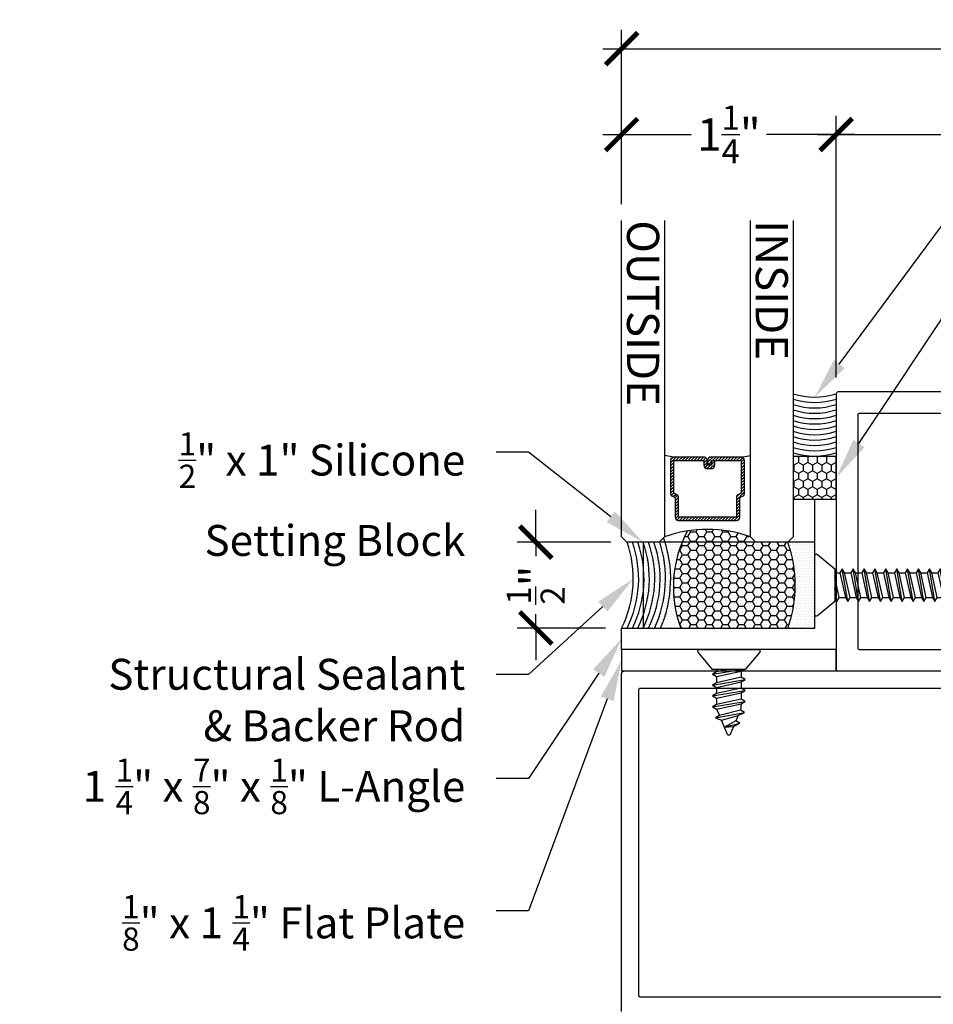
# Model space of a CAD drawing. Units: inches. Extents: x 0 to 184, y -2 to 43.
# Drawn here: x 133 to 138, y 21 to 26 of the extents above; entities that cross this region are included whole.
import ezdxf
from ezdxf import colors
from ezdxf.entities.mleader import LeaderData, LeaderLine
from ezdxf.math import Vec2, Vec3

# ---------------------------------------------------------------- set-up
doc = ezdxf.new("R2010")
doc.units = ezdxf.units.IN
doc.header["$LTSCALE"] = 0.25
doc.header["$MEASUREMENT"] = 0
for name, color, linetype in [('Arcadia-Access', 9, 'Continuous'), ('Arcadia-Dim', 4, 'Continuous'), ('Arcadia-Profile', 5, 'Continuous'), ('Arcadia-Shade', 8, 'Continuous'), ('Arcadia-Text', 3, 'Continuous')]:
    doc.layers.add(name, color=color, linetype=linetype)
doc.styles.get("Standard").update_dxf_attribs({"font": 'ARIALN.TTF'})
doc.dimstyles.new('Arcadia-2', dxfattribs={"dimscale": 2, "dimtxt": 0.0938, "dimasz": 0.0938, "dimexe": 0.0546, "dimexo": 0.0469, "dimgap": 0.0469, "dimtad": 0, "dimtih": 1, "dimdec": 4, "dimrnd": 0.0625, "dimzin": 3, "dimdsep": 46, "dimlunit": 4, "dimtxsty": 'Standard', "dimblk": 'ARCHTICK', "dimcen": 0.0469, "dimdle": 0.0546, "dimclrd": 256, "dimclre": 256, "dimclrt": 256, "dimadec": 0, "dimazin": 0, "dimtfac": 0.75, "dimtix": 1, "dimtmove": 2, "dimatfit": 3, "dimfxl": 1, "dimtolj": 1, "dimtzin": 3, "dimlwd": -3, "dimlwe": -3, "dimarcsym": 0})

# ---------------------------------------------------------------- blocks, each defined once
blk = doc.blocks.new('*U35')
at = {"layer": 'Arcadia-Shade'}
h = blk.add_hatch(dxfattribs=at)
h.set_pattern_fill('HONEY', color=256, scale=0.25)
h.paths.add_polyline_path([(-0.25, 0.25), (-0.25, 0), (0, 0), (0, 0.25)])
at = {"layer": 'Arcadia-Profile', "lineweight": -3}
blk.add_lwpolyline([(-0.25, 0.25), (0, 0.25), (0, 0), (-0.25, 0)], close=True, dxfattribs=at)
blk = doc.blocks.new('_ArchTick')
at = {"color": 0, "linetype": 'ByBlock', "lineweight": -3, "const_width": 0.15}
blk.add_lwpolyline([(-0.5, -0.5), (0.5, 0.5)], dxfattribs=at)
blk = doc.blocks.new('*D92')
at = {"layer": 'Arcadia-Dim', "lineweight": -3}
for p, q in [((136.4508, 25.1928), (136.4508, 25.7082)), ((137.7008, 24.1828), (137.7008, 25.7082)), ((136.3416, 25.599), (136.8568, 25.599)), ((137.81, 25.599), (137.2948, 25.599))]:
    blk.add_line(p, q, dxfattribs=at)
at = {"layer": 'Defpoints', "color": 0, "lineweight": -3}
for p in [(137.7008, 25.599), (136.4508, 25.099), (137.7008, 24.089)]:
    blk.add_point(p, dxfattribs=at)
at = {"layer": 'Arcadia-Dim', "lineweight": -3, "xscale": 0.1876, "yscale": 0.1876, "zscale": 0.1876, "rotation": 180}
blk.add_blockref('_ArchTick', (136.4508, 25.599), dxfattribs=at)
at = {"layer": 'Arcadia-Dim', "lineweight": -3, "xscale": 0.1876, "yscale": 0.1876, "zscale": 0.1876}
blk.add_blockref('_ArchTick', (137.7008, 25.599), dxfattribs=at)
at = {"layer": 'Arcadia-Dim', "lineweight": -3, "insert": (137.0758, 25.599), "char_height": 0.1876, "attachment_point": 5}
blk.add_mtext('\\A1;1{\\H0.75x;\\S1/4;}"', dxfattribs=at)
blk = doc.blocks.new('*U31')
at = {"layer": 'Arcadia-Shade', "lineweight": -3}
h = blk.add_hatch(dxfattribs=at)
h.set_pattern_fill('ANSI31', color=256, scale=0.1, style=0)
h.set_pattern_definition([(45, (-12.490091, -10.793534), (-0.008838835, 0.008838835), [])])
edge = h.paths.add_edge_path()
edge.add_line((0.499, 0.4286), (0.523, 0.4286))
edge.add_arc((0.523, 0.4482), 0.0197, 270, 360)
edge.add_line((0.5427, 0.4482), (0.5427, 0.4732))
edge.add_line((0.5427, 0.4732), (0.523, 0.4732))
edge.add_line((0.523, 0.4732), (0.523, 0.4482))
edge.add_line((0.523, 0.4482), (0.499, 0.4482))
edge.add_line((0.499, 0.4482), (0.499, 0.4763))
edge.add_arc((0.4793, 0.4763), 0.0197, 360, 450)
edge.add_line((0.4793, 0.496), (0.3036, 0.496))
edge.add_arc((0.3036, 0.4763), 0.0197, 90, 180)
edge.add_line((0.284, 0.4763), (0.284, 0.2858))
edge.add_arc((0.3036, 0.2858), 0.0197, 180, 245.45293)
edge.add_line((0.2955, 0.2679), (0.3114, 0.2606))
edge.add_line((0.3114, 0.2606), (0.3114, 0.1457))
edge.add_arc((0.3311, 0.1457), 0.0197, 180, 270)
edge.add_line((0.3311, 0.126), (0.6689, 0.126))
edge.add_arc((0.6689, 0.1457), 0.0197, 270, 360)
edge.add_line((0.6886, 0.1457), (0.6886, 0.2606))
edge.add_line((0.6886, 0.2606), (0.7045, 0.2679))
edge.add_arc((0.6964, 0.2858), 0.0197, 294.54707, 360)
edge.add_line((0.716, 0.2858), (0.716, 0.4763))
edge.add_arc((0.6964, 0.4763), 0.0197, 0, 90)
edge.add_line((0.6964, 0.496), (0.5207, 0.496))
edge.add_arc((0.5207, 0.4763), 0.0197, 90, 180)
edge.add_line((0.501, 0.4763), (0.501, 0.4522))
edge.add_line((0.501, 0.4522), (0.5207, 0.4522))
edge.add_line((0.5207, 0.4522), (0.5207, 0.4763))
edge.add_line((0.5207, 0.4763), (0.6964, 0.4763))
edge.add_line((0.6964, 0.4763), (0.6964, 0.2858))
edge.add_line((0.6964, 0.2858), (0.6804, 0.2786))
edge.add_arc((0.6886, 0.2606), 0.0197, 114.54707, 180)
edge.add_line((0.6689, 0.2606), (0.6689, 0.1457))
edge.add_line((0.6689, 0.1457), (0.3311, 0.1457))
edge.add_line((0.3311, 0.1457), (0.3311, 0.2606))
edge.add_arc((0.3114, 0.2606), 0.0197, 0, 65.45293)
edge.add_line((0.3196, 0.2786), (0.3036, 0.2858))
edge.add_line((0.3036, 0.2858), (0.3036, 0.4763))
edge.add_line((0.3036, 0.4763), (0.4793, 0.4763))
edge.add_line((0.4793, 0.4763), (0.4793, 0.4482))
edge.add_arc((0.499, 0.4482), 0.0197, 180, 270)
at = {"layer": 'Arcadia-Profile'}
for p, q in [((0, 0.0312), (0, 1.875)), ((0.25, 1.875), (0.25, 0.0312)), ((0.75, 0.0312), (0.75, 1.875)), ((1, 1.875), (1, 0.0312)), ((0.3036, 0.496), (0.25, 0.5054)), ((0.6964, 0.496), (0.75, 0.5054)), ((0.708, 0.27), (0.7122, 0.2742)), ((0.0312, 0), (0, 0.0312)), ((0.0312, 0), (0, 0.0312)), ((0.0312, 0), (0, 0.0312)), ((0.0312, 0), (0, 0.0312)), ((0.0312, 0), (0, 0.0312)), ((0.2188, 0), (0.0312, 0)), ((0.2188, 0), (0.0312, 0)), ((0.25, 0.0312), (0.2188, 0)), ((0.25, 0.0312), (0.2188, 0)), ((0.7812, 0), (0.75, 0.0312)), ((0.9688, 0), (0.7812, 0)), ((1, 0.0312), (0.9688, 0))]:
    blk.add_line(p, q, dxfattribs=at)
blk.add_lwpolyline([(0.499, 0.4286), (0.523, 0.4286, 0.414214), (0.5427, 0.4482), (0.5427, 0.4732), (0.523, 0.4732), (0.523, 0.4482), (0.499, 0.4482), (0.499, 0.4763, 0.414214), (0.4793, 0.496), (0.3036, 0.496, 0.414214), (0.284, 0.4763), (0.284, 0.2858, 0.293619), (0.2955, 0.2679), (0.3114, 0.2606), (0.3114, 0.1457, 0.414214), (0.3311, 0.126), (0.6689, 0.126, 0.414214), (0.6886, 0.1457), (0.6886, 0.2606), (0.7045, 0.2679, 0.293619), (0.716, 0.2858), (0.716, 0.4763, 0.414214), (0.6964, 0.496), (0.5207, 0.496, 0.414214), (0.501, 0.4763), (0.501, 0.4522), (0.5207, 0.4522), (0.5207, 0.4763), (0.6964, 0.4763), (0.6964, 0.2858), (0.6804, 0.2786, 0.293619), (0.6689, 0.2606), (0.6689, 0.1457), (0.3311, 0.1457), (0.3311, 0.2606, 0.293619), (0.3196, 0.2786), (0.3036, 0.2858), (0.3036, 0.4763), (0.4793, 0.4763), (0.4793, 0.4482, 0.414214)], format="xyb", close=True, dxfattribs=at)
blk.add_arc((0.5, -0.6625), 0.7374, 70.18348, 109.81652, dxfattribs=at)
blk = doc.blocks.new('*D90')
at = {"layer": 'Arcadia-Dim', "lineweight": -3}
for p, q in [((135.9508, 23.224), (135.9508, 23.4116)), ((136.3884, 23.224), (135.8416, 23.224)), ((135.9508, 23.224), (135.9508, 23.1432)), ((135.9508, 22.724), (135.9508, 22.8049)), ((136.357, 22.724), (135.8416, 22.724)), ((135.9508, 22.724), (135.9508, 22.5364))]:
    blk.add_line(p, q, dxfattribs=at)
at = {"layer": 'Defpoints', "color": 0, "lineweight": -3}
for p in [(135.9508, 23.224), (136.4822, 23.224), (136.4508, 22.724)]:
    blk.add_point(p, dxfattribs=at)
at = {"layer": 'Arcadia-Dim', "lineweight": -3, "xscale": 0.1876, "yscale": 0.1876, "zscale": 0.1876}
for p, rotation in [((135.9508, 23.224), 270), ((135.9508, 22.724), 90)]:
    blk.add_blockref('_ArchTick', p, dxfattribs=dict(at, rotation=rotation))
at = {"layer": 'Arcadia-Dim', "lineweight": -3, "insert": (135.9508, 22.974), "char_height": 0.1876, "attachment_point": 5, "rotation": 90}
blk.add_mtext('\\A1;{\\H0.75x;\\S1/2;}"', dxfattribs=at)
blk = doc.blocks.new('*U32')
at = {"layer": 'Arcadia-Profile'}
for p, q in [((0.1437, -0.0952), (0.116, 0.0712)), ((0.1256, 0.0716), (0.1619, 0.0716)), ((0.2072, -0.0952), (0.1755, 0.0952)), ((0.1891, 0.0716), (0.2253, 0.0716)), ((0.2707, -0.0952), (0.2389, 0.0952)), ((0.2525, 0.0716), (0.2888, 0.0716)), ((0.3341, -0.0952), (0.3024, 0.0952)), ((0.316, 0.0716), (0.3526, 0.068)), ((0.3977, -0.0781), (0.3662, 0.0915)), ((0.4516, -0.026), (0.4299, 0.064)), ((0.3839, 0.0547), (0.4164, 0.0405)), ((0.3477, -0.0717), (0.3841, -0.0546)), ((0.116, -0.0717), (0.1301, -0.0717)), ((0.1573, -0.0717), (0.1936, -0.0717)), ((0.2208, -0.0717), (0.2571, -0.0717)), ((0.2842, -0.0717), (0.3205, -0.0717))]:
    blk.add_line(p, q, dxfattribs=at)
blk.add_lwpolyline([(0.116, -0.0952), (0.0157, -0.1793, -0.666684), (0, -0.172), (0, 0.172, -0.666684), (0.0157, 0.1793), (0.116, 0.0952)], format="xyb", close=True, dxfattribs=at)
for points in [[(0.116, -0.0077), (0.1301, -0.0717), (0.1437, -0.0952), (0.1573, -0.0717), (0.1256, 0.0716), (0.116, 0.0883)], [(0.4516, -0.026), (0.4494, 0.0262), (0.4299, 0.064), (0.4164, 0.0405), (0.4516, -0.026)]]:
    blk.add_lwpolyline(points, dxfattribs=at)
for points in [[(0.2072, -0.0952), (0.2208, -0.0717), (0.1891, 0.0716), (0.1755, 0.0952), (0.1619, 0.0716), (0.1936, -0.0717)], [(0.2707, -0.0952), (0.2842, -0.0717), (0.2525, 0.0716), (0.2389, 0.0952), (0.2253, 0.0716), (0.2571, -0.0717)], [(0.3341, -0.0952), (0.3477, -0.0717), (0.316, 0.0716), (0.3024, 0.0952), (0.2888, 0.0716), (0.3205, -0.0717)], [(0.3839, 0.0547), (0.3662, 0.0915), (0.3526, 0.068), (0.3841, -0.0546), (0.3977, -0.0781), (0.4123, -0.0426)]]:
    blk.add_lwpolyline(points, close=True, dxfattribs=at)
blk.add_lwpolyline([(0.4494, 0.0262), (0.4951, 0.0073, -0.665055), (0.4951, -0.0075), (0.4123, -0.0426)], format="xyb", dxfattribs=at)
blk = doc.blocks.new('*U11')
at = {"layer": 'Arcadia-Profile'}
for p, q in [((0.116, 0.0716), (0.1466, 0.0716)), ((0.1919, -0.0952), (0.1602, 0.0952)), ((0.1738, 0.0716), (0.21, 0.0716)), ((0.2554, -0.0952), (0.2236, 0.0952)), ((0.2372, 0.0716), (0.2735, 0.0716)), ((0.3188, -0.0952), (0.2871, 0.0952)), ((0.3007, 0.0716), (0.337, 0.0716)), ((0.3823, -0.0952), (0.3505, 0.0952)), ((0.3641, 0.0716), (0.4004, 0.0716)), ((0.4457, -0.0952), (0.414, 0.0952)), ((0.4276, 0.0716), (0.4639, 0.0716)), ((0.5092, -0.0952), (0.4775, 0.0952)), ((0.4911, 0.0716), (0.5273, 0.0716)), ((0.5726, -0.0952), (0.5409, 0.0952)), ((0.5545, 0.0716), (0.5908, 0.0716)), ((0.6361, -0.0952), (0.6044, 0.0952)), ((0.618, 0.0716), (0.6542, 0.0716)), ((0.6996, -0.0952), (0.6678, 0.0952)), ((0.6814, 0.0716), (0.7177, 0.0716)), ((0.763, -0.0952), (0.7313, 0.0952)), ((0.7449, 0.0716), (0.7811, 0.0716)), ((0.8265, -0.0952), (0.7947, 0.0952)), ((0.8083, 0.0716), (0.8446, 0.0716)), ((0.8899, -0.0952), (0.8582, 0.0952)), ((0.8718, 0.0716), (0.9081, 0.0716)), ((0.9534, -0.0952), (0.9216, 0.0952)), ((0.9352, 0.0716), (0.9715, 0.0716)), ((1.0168, -0.0952), (0.9851, 0.0952)), ((0.9987, 0.0716), (1.035, 0.0716)), ((1.0803, -0.0952), (1.0486, 0.0952)), ((1.0621, 0.0716), (1.0984, 0.0716)), ((1.1437, -0.0952), (1.112, 0.0952)), ((1.1256, 0.0716), (1.1619, 0.0716)), ((1.2072, -0.0952), (1.1755, 0.0952)), ((1.1891, 0.0716), (1.2253, 0.0716)), ((1.2707, -0.0952), (1.2389, 0.0952)), ((1.2525, 0.0716), (1.2888, 0.0716)), ((1.3341, -0.0952), (1.3024, 0.0952)), ((1.316, 0.0716), (1.3526, 0.068)), ((1.3977, -0.0781), (1.3662, 0.0915)), ((1.4516, -0.026), (1.4299, 0.064)), ((1.3839, 0.0547), (1.4164, 0.0405)), ((0.1285, -0.0952), (0.116, -0.0205)), ((1.3477, -0.0717), (1.3841, -0.0546)), ((0.142, -0.0717), (0.1783, -0.0717)), ((0.2055, -0.0717), (0.2418, -0.0717)), ((0.269, -0.0717), (0.3052, -0.0717)), ((0.3324, -0.0717), (0.3687, -0.0717)), ((0.3959, -0.0717), (0.4321, -0.0717)), ((0.4593, -0.0717), (0.4956, -0.0717)), ((0.5228, -0.0717), (0.5591, -0.0717)), ((0.5862, -0.0717), (0.6225, -0.0717)), ((0.6497, -0.0717), (0.686, -0.0717)), ((0.7131, -0.0717), (0.7494, -0.0717)), ((0.7766, -0.0717), (0.8129, -0.0717)), ((0.8401, -0.0717), (0.8763, -0.0717)), ((0.9035, -0.0717), (0.9398, -0.0717)), ((0.967, -0.0717), (1.0032, -0.0717)), ((1.0304, -0.0717), (1.0667, -0.0717)), ((1.0939, -0.0717), (1.1301, -0.0717)), ((1.1573, -0.0717), (1.1936, -0.0717)), ((1.2208, -0.0717), (1.2571, -0.0717)), ((1.2842, -0.0717), (1.3205, -0.0717))]:
    blk.add_line(p, q, dxfattribs=at)
blk.add_lwpolyline([(0.116, -0.0952), (0.0157, -0.1793, -0.666684), (0, -0.172), (0, 0.172, -0.666684), (0.0157, 0.1793), (0.116, 0.0952)], format="xyb", close=True, dxfattribs=at)
for points in [[(0.1919, -0.0952), (0.2055, -0.0717), (0.1738, 0.0716), (0.1602, 0.0952), (0.1466, 0.0716), (0.1783, -0.0717)], [(0.2554, -0.0952), (0.269, -0.0717), (0.2372, 0.0716), (0.2236, 0.0952), (0.21, 0.0716), (0.2418, -0.0717)], [(0.3188, -0.0952), (0.3324, -0.0717), (0.3007, 0.0716), (0.2871, 0.0952), (0.2735, 0.0716), (0.3052, -0.0717)], [(0.3823, -0.0952), (0.3959, -0.0717), (0.3641, 0.0716), (0.3505, 0.0952), (0.337, 0.0716), (0.3687, -0.0717)], [(0.4457, -0.0952), (0.4593, -0.0717), (0.4276, 0.0716), (0.414, 0.0952), (0.4004, 0.0716), (0.4321, -0.0717)], [(0.5092, -0.0952), (0.5228, -0.0717), (0.4911, 0.0716), (0.4775, 0.0952), (0.4639, 0.0716), (0.4956, -0.0717)], [(0.5726, -0.0952), (0.5862, -0.0717), (0.5545, 0.0716), (0.5409, 0.0952), (0.5273, 0.0716), (0.5591, -0.0717)], [(0.6361, -0.0952), (0.6497, -0.0717), (0.618, 0.0716), (0.6044, 0.0952), (0.5908, 0.0716), (0.6225, -0.0717)], [(0.6996, -0.0952), (0.7131, -0.0717), (0.6814, 0.0716), (0.6678, 0.0952), (0.6542, 0.0716), (0.686, -0.0717)], [(0.763, -0.0952), (0.7766, -0.0717), (0.7449, 0.0716), (0.7313, 0.0952), (0.7177, 0.0716), (0.7494, -0.0717)], [(0.8265, -0.0952), (0.8401, -0.0717), (0.8083, 0.0716), (0.7947, 0.0952), (0.7811, 0.0716), (0.8129, -0.0717)], [(0.8899, -0.0952), (0.9035, -0.0717), (0.8718, 0.0716), (0.8582, 0.0952), (0.8446, 0.0716), (0.8763, -0.0717)], [(0.9534, -0.0952), (0.967, -0.0717), (0.9352, 0.0716), (0.9216, 0.0952), (0.9081, 0.0716), (0.9398, -0.0717)], [(1.0168, -0.0952), (1.0304, -0.0717), (0.9987, 0.0716), (0.9851, 0.0952), (0.9715, 0.0716), (1.0032, -0.0717)], [(1.0803, -0.0952), (1.0939, -0.0717), (1.0621, 0.0716), (1.0486, 0.0952), (1.035, 0.0716), (1.0667, -0.0717)], [(1.1437, -0.0952), (1.1573, -0.0717), (1.1256, 0.0716), (1.112, 0.0952), (1.0984, 0.0716), (1.1301, -0.0717)], [(1.2072, -0.0952), (1.2208, -0.0717), (1.1891, 0.0716), (1.1755, 0.0952), (1.1619, 0.0716), (1.1936, -0.0717)], [(1.2707, -0.0952), (1.2842, -0.0717), (1.2525, 0.0716), (1.2389, 0.0952), (1.2253, 0.0716), (1.2571, -0.0717)], [(1.3341, -0.0952), (1.3477, -0.0717), (1.316, 0.0716), (1.3024, 0.0952), (1.2888, 0.0716), (1.3205, -0.0717)], [(1.3839, 0.0547), (1.3662, 0.0915), (1.3526, 0.068), (1.3841, -0.0546), (1.3977, -0.0781), (1.4123, -0.0426)]]:
    blk.add_lwpolyline(points, close=True, dxfattribs=at)
for points in [[(1.4516, -0.026), (1.4494, 0.0262), (1.4299, 0.064), (1.4164, 0.0405), (1.4516, -0.026)], [(0.116, -0.0736), (0.1285, -0.0952), (0.142, -0.0717), (0.116, 0.046)]]:
    blk.add_lwpolyline(points, dxfattribs=at)
blk.add_lwpolyline([(1.4494, 0.0262), (1.4951, 0.0073, -0.665055), (1.4951, -0.0075), (1.4123, -0.0426)], format="xyb", dxfattribs=at)
blk = doc.blocks.new('*D104')
at = {"layer": 'Arcadia-Dim', "lineweight": -3}
for p, q in [((137.7008, 24.1828), (137.7008, 25.7082)), ((142.9508, 23.5578), (142.9508, 25.7082)), ((137.5916, 25.599), (140.0995, 25.599)), ((143.06, 25.599), (140.5521, 25.599))]:
    blk.add_line(p, q, dxfattribs=at)
at = {"layer": 'Defpoints', "color": 0, "lineweight": -3}
for p in [(142.9508, 25.599), (137.7008, 24.089), (142.9508, 23.464)]:
    blk.add_point(p, dxfattribs=at)
at = {"layer": 'Arcadia-Dim', "lineweight": -3, "xscale": 0.1876, "yscale": 0.1876, "zscale": 0.1876, "rotation": 180}
blk.add_blockref('_ArchTick', (137.7008, 25.599), dxfattribs=at)
at = {"layer": 'Arcadia-Dim', "lineweight": -3, "xscale": 0.1876, "yscale": 0.1876, "zscale": 0.1876}
blk.add_blockref('_ArchTick', (142.9508, 25.599), dxfattribs=at)
at = {"layer": 'Arcadia-Dim', "lineweight": -3, "insert": (140.3258, 25.599), "char_height": 0.1876, "attachment_point": 5}
blk.add_mtext('\\A1;5{\\H0.75x;\\S1/4;}"', dxfattribs=at)
blk = doc.blocks.new('*D105')
at = {"layer": 'Arcadia-Dim', "lineweight": -3}
for p, q in [((136.4508, 25.1928), (136.4508, 26.2082)), ((142.9508, 23.5578), (142.9508, 26.2082)), ((136.3416, 26.099), (139.4757, 26.099)), ((143.06, 26.099), (139.9259, 26.099))]:
    blk.add_line(p, q, dxfattribs=at)
at = {"layer": 'Defpoints', "color": 0, "lineweight": -3}
for p in [(142.9508, 26.099), (136.4508, 25.099), (142.9508, 23.464)]:
    blk.add_point(p, dxfattribs=at)
at = {"layer": 'Arcadia-Dim', "lineweight": -3, "xscale": 0.1876, "yscale": 0.1876, "zscale": 0.1876, "rotation": 180}
blk.add_blockref('_ArchTick', (136.4508, 26.099), dxfattribs=at)
at = {"layer": 'Arcadia-Dim', "lineweight": -3, "xscale": 0.1876, "yscale": 0.1876, "zscale": 0.1876}
blk.add_blockref('_ArchTick', (142.9508, 26.099), dxfattribs=at)
at = {"layer": 'Arcadia-Dim', "lineweight": -3, "insert": (139.7008, 26.099), "char_height": 0.1876, "attachment_point": 5}
blk.add_mtext('\\A1;6{\\H0.75x;\\S1/2;}"', dxfattribs=at)

msp = doc.modelspace()

# ---------------------------------------------------------------- hatches: boundary and pattern name
at = {"layer": 'Arcadia-Shade', "lineweight": -3}
h = msp.add_hatch(dxfattribs=at)
h.set_pattern_fill('HONEY', color=256, scale=0.25)
h.set_pattern_definition([(360, (152.274775, 34.191522), (0.046875, 0.027063294), [0.03125, -0.0625]), (120, (152.274775, 34.191522), (-0.046875, 0.027063294), [0.03125, -0.0625]), (60, (152.274775, 34.191522), (0, 0.054126588), [-0.0625, 0.03125])])
edge = h.paths.add_edge_path()
edge.add_arc((136.71208, 22.97402), 0.75034, 340.537936, 379.462065)
edge.add_line((137.41955, 23.22402), (137.23205, 23.22402))
edge.add_line((137.23205, 23.22402), (137.2008, 23.25527))
edge.add_arc((136.9508, 22.5615), 0.73744, 70.183358, 99.099206)
edge.add_arc((137.44121, 22.96342), 0.68915, 151.74495, 200.327512)
edge.add_line((136.79498, 22.72402), (137.41955, 22.72402))
h = msp.add_hatch(dxfattribs=at)
h.set_pattern_fill('DOTS', color=256, scale=0.25)
h.set_pattern_definition([(0, (132.367054, 20.570414), (0.0078125, 0.015625), [0, -0.015625])])
h.paths.add_polyline_path([(136.5758, 23.22402), (136.57569, 22.72402), (137.5758, 22.72402), (137.5758, 23.22402)])

# ---------------------------------------------------------------- linework, layer by layer
at = {"layer": 'Arcadia-Access', "lineweight": -3}
for centre, radius, start, end in [((137.5758, 24.43719), 0.39948, 251.765354, 288.234646), ((137.5758, 24.40594), 0.39948, 251.765354, 288.234646), ((137.5758, 24.37469), 0.39948, 251.765354, 288.234646), ((137.5758, 24.34344), 0.39948, 251.765354, 288.234646), ((137.5758, 24.31219), 0.39948, 251.765354, 288.234646), ((137.5758, 24.28094), 0.39948, 251.765354, 288.234646), ((137.5758, 24.24969), 0.39948, 251.765354, 288.234646), ((137.5758, 24.21844), 0.39948, 251.765354, 288.234646), ((137.5758, 24.18719), 0.39948, 251.765354, 288.234646), ((137.5758, 24.15594), 0.39948, 251.765354, 288.234646), ((137.5758, 24.12469), 0.39948, 251.765354, 288.234646), ((136.01211, 23.00972), 0.72448, 336.773955, 19.37237), ((135.91169, 23.01078), 0.63839, 333.3081, 19.513212), ((135.94294, 23.01078), 0.63839, 333.3081, 19.513212), ((135.97419, 23.01078), 0.63839, 333.3081, 19.513212), ((136.00544, 23.01078), 0.63839, 333.3081, 19.513212), ((136.03669, 23.01078), 0.63839, 333.3081, 19.513212), ((136.01367, 23.01361), 0.69263, 335.285183, 17.94908)]:
    msp.add_arc(centre, radius, start, end, dxfattribs=at)
at = {"layer": 'Arcadia-Profile'}
msp.add_lwpolyline([(138.6908, 24.09902), (137.7108, 24.09902, 0.4142136), (137.7008, 24.08902), (137.7008, 22.48402, 0.4142136), (137.7108, 22.47402), (139.00331, 22.47402, 0.5773503)], format="xyb", dxfattribs=at)
msp.add_lwpolyline([(138.5758, 23.96402, 0.4142136), (138.5658, 23.97402), (137.8358, 23.97402, 0.4142136), (137.8258, 23.96402), (137.8258, 22.60902, 0.4142136), (137.8358, 22.59902), (138.5658, 22.59902, 0.4142136), (138.5758, 22.60902)], format="xyb", close=True, dxfattribs=at)
at = {"layer": 'Arcadia-Profile', "lineweight": -3}
for points in [[(137.7008, 23.47402), (137.7008, 22.59902), (136.4508, 22.59902), (136.4508, 22.72402), (137.5758, 22.72402), (137.5758, 23.47402), (137.7008, 23.47402)], [(136.5758, 23.22402), (136.57569, 22.72402), (137.5758, 22.72402), (137.5758, 23.22402), (136.5758, 23.22402)], [(136.4508, 22.59902), (136.4508, 22.47402), (137.7008, 22.47402), (137.7008, 22.59902), (136.4508, 22.59902)]]:
    msp.add_lwpolyline(points, dxfattribs=at)
at = {"layer": 'Arcadia-Profile'}
for points in [[(136.4508, 20.49002), (136.4508, 22.45802), (136.45082, 22.45886), (136.45089, 22.45969), (136.451, 22.46052), (136.45115, 22.46135), (136.45135, 22.46216), (136.45158, 22.46296), (136.45186, 22.46375), (136.45218, 22.46453), (136.45254, 22.46528), (136.45294, 22.46602), (136.45338, 22.46673), (136.45386, 22.46742), (136.45437, 22.46809), (136.45491, 22.46872), (136.45549, 22.46933), (136.45609, 22.46991), (136.45673, 22.47045), (136.4574, 22.47096), (136.45809, 22.47144), (136.4588, 22.47188), (136.45954, 22.47227), (136.46029, 22.47264), (136.46107, 22.47296), (136.46186, 22.47324), (136.46266, 22.47347), (136.46347, 22.47367), (136.4643, 22.47382), (136.46513, 22.47393), (136.46596, 22.474), (136.4668, 22.47402), (140.9348, 22.47402)], [(140.8408, 20.57402), (136.5608, 20.57402), (136.56028, 20.57403), (136.55975, 20.57407), (136.55924, 20.57414), (136.55872, 20.57424), (136.55821, 20.57436), (136.55771, 20.57451), (136.55722, 20.57468), (136.55673, 20.57488), (136.55626, 20.57511), (136.5558, 20.57536), (136.55535, 20.57563), (136.55492, 20.57593), (136.55451, 20.57625), (136.55411, 20.57659), (136.55373, 20.57695), (136.55337, 20.57733), (136.55303, 20.57773), (136.55271, 20.57814), (136.55241, 20.57857), (136.55214, 20.57902), (136.55189, 20.57948), (136.55166, 20.57995), (136.55146, 20.58043), (136.55129, 20.58093), (136.55114, 20.58143), (136.55102, 20.58194), (136.55092, 20.58245), (136.55085, 20.58297), (136.55081, 20.5835), (136.5508, 20.58402), (136.5508, 22.36402), (136.55081, 22.36454), (136.55085, 22.36506), (136.55092, 22.36558), (136.55102, 22.3661), (136.55114, 22.36661), (136.55129, 22.36711), (136.55146, 22.3676), (136.55166, 22.36809), (136.55189, 22.36856), (136.55214, 22.36902), (136.55241, 22.36947), (136.55271, 22.3699), (136.55303, 22.37031), (136.55337, 22.37071), (136.55373, 22.37109), (136.55411, 22.37145), (136.55451, 22.37179), (136.55492, 22.37211), (136.55535, 22.37241), (136.5558, 22.37268), (136.55626, 22.37293), (136.55673, 22.37315), (136.55722, 22.37335), (136.55771, 22.37353), (136.55821, 22.37368), (136.55872, 22.3738), (136.55924, 22.3739), (136.55975, 22.37396), (136.56028, 22.37401), (136.5608, 22.37402), (140.8408, 22.37402)]]:
    msp.add_lwpolyline(points, dxfattribs=at)
at = {"layer": 'Arcadia-Profile', "lineweight": -3}
for centre, radius, start, end in [((137.5758, 24.46844), 0.39948, 251.765354, 288.234646), ((137.44121, 22.96342), 0.68915, 151.74495, 200.327512), ((135.88044, 23.01078), 0.63839, 333.3081, 19.513212), ((136.71208, 22.97402), 0.75034, 340.537936, 19.462065)]:
    msp.add_arc(centre, radius, start, end, dxfattribs=at)

# ---------------------------------------------------------------- block references
at = {"lineweight": -3}
for name, p in [('*U31', (136.4508, 23.22402)), ('*U11', (137.5758, 22.97402))]:
    msp.add_blockref(name, p, dxfattribs=at)
at = {"lineweight": -3, "rotation": 270}
msp.add_blockref('*U32', (137.0758, 22.59902), dxfattribs=at)
at = {"layer": 'Arcadia-Dim', "lineweight": -3, "xscale": -1, "rotation": 90}
msp.add_blockref('*U35', (137.7008, 23.47402), dxfattribs=at)

# ---------------------------------------------------------------- texts
at = {"layer": 'Arcadia-Text', "lineweight": -3}
for s, p in [('OUTSIDE', (136.48205, 25.09902)), ('INSIDE', (137.23205, 25.09902))]:
    msp.add_text(s, height=0.1875, rotation=270, dxfattribs=at).set_placement(p)

# ---------------------------------------------------------------- dimensions: what is measured, and where the dimension line sits
at = {"layer": 'Arcadia-Dim', "lineweight": -3}
for base, p1, p2, picture, middle in [((142.9508, 26.09902), (136.4508, 25.09902), (142.9508, 23.46402), '*D105', (139.7008, 26.09902)), ((137.7008, 25.59902), (136.4508, 25.09902), (137.7008, 24.08902), '*D92', (137.0758, 25.59902)), ((142.9508, 25.59902), (137.7008, 24.08902), (142.9508, 23.46402), '*D104', (140.3258, 25.59902))]:
    dim = msp.add_linear_dim(base=base, p1=p1, p2=p2, dimstyle='Arcadia-2', dxfattribs=at)
    dim.commit()
    dim.dimension.update_dxf_attribs({"geometry": picture, "text_midpoint": middle})
dim = msp.add_linear_dim(base=(135.9508, 23.22402), p1=(136.4508, 22.72402), p2=(136.48216, 23.22402), angle=90, dimstyle='Arcadia-2', override={"dimtmove": 0}, dxfattribs=at)
dim.commit()
dim.dimension.update_dxf_attribs({"geometry": '*D90', "text_midpoint": (135.9508, 22.97402), "text_rotation": 90})

# ---------------------------------------------------------------- leaders
at = {"layer": 'Arcadia-Text', "lineweight": -3}
ml = msp.add_multileader_mtext('Standard', dxfattribs=at)
ml.set_content('\\A1;Structural Sealant', color=256)
ml.set_leader_properties()
ml.build(insert=Vec2(0, 0))
ml.multileader.update_dxf_attribs({"dogleg_length": 0.1875, "arrow_head_size": 0.24})
ctx = ml.context
ctx.base_point, ctx.char_height, ctx.arrow_head_size, ctx.landing_gap_size, ctx.plane_origin = Vec3(138.76644, 25.42325), 0.18, 0.24, 0.18, Vec3(145.37874, 28.61839)
notes = []
notes.append((ctx, [(1, (1, 1, 0), (138.57894, 25.42325), (1, 0), 0.1875, [(0, [(137.5758, 24.06896)], 0, [])])]))
ctx.mtext.insert, ctx.mtext.width, ctx.mtext.flow_direction = Vec3(138.94644, 25.51479), 2.5956632, 5
ml = msp.add_multileader_mtext('Standard', dxfattribs=at)
ml.set_content('\\A1;{\\H0.75x;\\S1/4;}" x {\\H0.75x;\\S1/4;}" Double Faced Tape', color=256)
ml.set_leader_properties()
ml.build(insert=Vec2(0, 0))
ml.multileader.update_dxf_attribs({"dogleg_length": 0.1875, "arrow_head_size": 0.24})
ctx = ml.context
ctx.base_point, ctx.char_height, ctx.arrow_head_size, ctx.landing_gap_size, ctx.plane_origin = Vec3(138.76644, 24.92325), 0.18, 0.24, 0.18, Vec3(145.37874, 28.11839)
notes.append((ctx, [(1, (1, 1, 0), (138.57894, 24.92325), (1, 0), 0.1875, [(0, [(137.7008, 23.59902)], 0, [])])]))
ctx.mtext.insert, ctx.mtext.width, ctx.mtext.flow_direction = Vec3(138.94644, 25.03824), 2.5956632, 5
ml = msp.add_multileader_mtext('Standard', dxfattribs=at)
ml.set_content('\\A1;{\\H0.75x;\\S1/2;\\H1.3333x;" x 1" Silicone\\PSetting Block}', color=256)
ml.set_leader_properties()
ml.build(insert=Vec2(0, 0))
ml.multileader.update_dxf_attribs({"dogleg_length": 0.1875, "arrow_head_size": 0.24})
ctx = ml.context
ctx.base_point, ctx.char_height, ctx.arrow_head_size, ctx.landing_gap_size, ctx.plane_origin = Vec3(134.02953, 23.74792), 0.18, 0.24, 0.18, Vec3(131.6576, 28.04631)
ctx.text_align_type = 2
notes.append((ctx, [(1, (1, 1, 0), (135.90745, 23.74792), (-1, 0), 0.1875, [(0, [(136.57591, 23.22402)], 0, [])])]))
ctx.mtext.insert, ctx.mtext.alignment, ctx.mtext.flow_direction = Vec3(135.53995, 23.86438), 3, 5
ml = msp.add_multileader_mtext('Standard', dxfattribs=at)
ml.set_content('Structural Sealant\\P& Backer Rod', color=256)
ml.set_leader_properties()
ml.build(insert=Vec2(0, 0))
ml.multileader.update_dxf_attribs({"dogleg_length": 0.1875, "arrow_head_size": 0.24})
ctx = ml.context
ctx.base_point, ctx.char_height, ctx.arrow_head_size, ctx.landing_gap_size, ctx.plane_origin = Vec3(133.73135, 22.45267), 0.18, 0.24, 0.18, Vec3(141.64962, 25.91824)
ctx.text_align_type = 2
notes.append((ctx, [(0, (1, 1, 0), (135.90745, 22.45267), (-1, 0), 0.1875, [(0, [(136.51883, 23.01078)], 0, [])])]))
ctx.mtext.insert, ctx.mtext.width, ctx.mtext.alignment, ctx.mtext.flow_direction = Vec3(135.53995, 22.54476), 2.5956632, 3, 5
ml = msp.add_multileader_mtext('Standard', dxfattribs=at)
ml.set_content('\\A1;1 {\\H0.75x;\\S1/4;}"{\\H0.99998x; x \\H0.75x;\\S7/8;\\H1.3333x;"\\H0.99995x; x \\H0.75x;\\S1/8;\\H1.3333x;" L-Angle}', color=256)
ml.set_leader_properties()
ml.build(insert=Vec2(0, 0))
ml.multileader.update_dxf_attribs({"dogleg_length": 0.1875, "arrow_head_size": 0.24})
ctx = ml.context
ctx.base_point, ctx.char_height, ctx.arrow_head_size, ctx.landing_gap_size, ctx.plane_origin = Vec3(133.55072, 21.84711), 0.18, 0.24, 0.18, Vec3(141.64962, 24.01578)
ctx.text_align_type = 2
notes.append((ctx, [(0, (1, 1, 0), (135.90745, 21.84711), (-1, 0), 0.1875, [(0, [(136.4508, 22.66152)], 0, [])])]))
ctx.mtext.insert, ctx.mtext.width, ctx.mtext.alignment, ctx.mtext.flow_direction = Vec3(135.53995, 21.96356), 2.5956632, 3, 5
ml = msp.add_multileader_mtext('Standard', dxfattribs=at)
ml.set_content('\\A1;{\\H0.75x;\\S1/8;}"{\\H0.99998x; x 1 \\H0.75x;\\S1/4;\\H1.3333x;"\\H0.9999x; Flat Plate}', color=256)
ml.set_leader_properties()
ml.build(insert=Vec2(0, 0))
ml.multileader.update_dxf_attribs({"dogleg_length": 0.1875, "arrow_head_size": 0.24})
ctx = ml.context
ctx.base_point, ctx.char_height, ctx.arrow_head_size, ctx.landing_gap_size, ctx.plane_origin = Vec3(133.73963, 21.07681), 0.18, 0.24, 0.18, Vec3(141.64962, 23.24548)
ctx.text_align_type = 2
notes.append((ctx, [(0, (1, 1, 0), (135.90745, 21.07681), (-1, 0), 0.1875, [(0, [(136.4508, 22.53652)], 0, [])])]))
ctx.mtext.insert, ctx.mtext.width, ctx.mtext.alignment, ctx.mtext.flow_direction = Vec3(135.53995, 21.16829), 2.5956632, 3, 5
for ctx, leaders in notes:
    for number, flags, end, landing, length, lines in leaders:
        leader = LeaderData()
        leader.index, (leader.has_last_leader_line, leader.has_dogleg_vector, leader.attachment_direction) = number, flags
        leader.last_leader_point, leader.dogleg_vector, leader.dogleg_length = Vec3(end), Vec3(landing), length
        for number, points, colour, breaks in lines:
            line = LeaderLine()
            line.index, line.vertices, line.color, line.breaks = number, Vec3.list(points), colors.encode_raw_color(colour), breaks
            leader.lines.append(line)
        ctx.leaders.append(leader)

doc.saveas('drawing.dxf')
